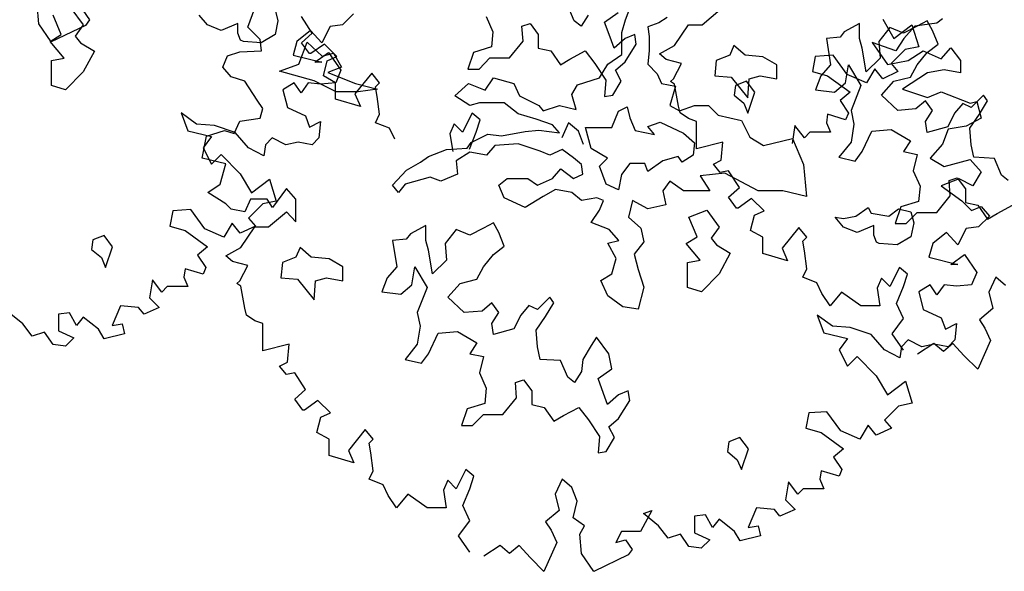
# Model space of a CAD drawing. Units: inches. Extents: x -241 to 646, y -129 to 469.
# Drawn here: x -88 to -78, y 89 to 94 of the extents above; entities that cross this region are included whole.
import ezdxf

# ---------------------------------------------------------------- set-up
doc = ezdxf.new("R2010")
doc.units = ezdxf.units.IN
doc.header["$MEASUREMENT"] = 0
doc.layers.add('G', color=76, linetype='Continuous')

msp = doc.modelspace()

# ---------------------------------------------------------------- linework, layer by layer
at = {"layer": 'G'}
for p, q in [((-88.116, 94.233), (-88.133, 94.432)), ((-82.555, 94.264), (-82.628, 94.437)), ((-82.021, 94.272), (-81.962, 94.428)), ((-87.883, 94.12), (-87.968, 94.322)), ((-87.783, 94.393), (-87.654, 94.22)), ((-87.66, 94.374), (-87.589, 94.274)), ((-86.365, 94.22), (-86.45, 94.322)), ((-85.947, 94.196), (-85.872, 94.395)), ((-85.663, 94.378), (-85.633, 94.263)), ((-85.277, 94.134), (-85.389, 94.308)), ((-84.846, 94.334), (-84.962, 94.222)), ((-83.471, 94.308), (-83.4, 94.15)), ((-82.411, 94.323), (-82.484, 94.208)), ((-82.24, 94.25), (-82.097, 94.35)), ((-81.589, 94.299), (-81.677, 94.243)), ((-81.226, 94.222), (-81.039, 94.379)), ((-87.988, 94.046), (-88.116, 94.233)), ((-87.631, 94.216), (-87.988, 94.046)), ((-87.654, 94.22), (-87.739, 94.105)), ((-87.589, 94.274), (-87.631, 94.216)), ((-86.221, 94.163), (-86.365, 94.22)), ((-86.05, 94.234), (-86.221, 94.163)), ((-86.05, 94.134), (-86.05, 94.234)), ((-85.818, 94.068), (-85.947, 94.196)), ((-85.633, 94.263), (-85.663, 94.12)), ((-85.09, 94.205), (-85.178, 94.035)), ((-84.962, 94.222), (-85.09, 94.205)), ((-83.098, 94.208), (-83.013, 94.235)), ((-83.086, 94.05), (-83.098, 94.208)), ((-83.013, 94.235), (-82.928, 94.12)), ((-82.484, 94.208), (-82.555, 94.264)), ((-82.182, 94.094), (-82.24, 94.25)), ((-82.062, 94.143), (-82.021, 94.272)), ((-81.677, 94.243), (-81.792, 94.199)), ((-81.792, 94.199), (-81.777, 94.099)), ((-81.512, 94.006), (-81.367, 94.222)), ((-81.367, 94.222), (-81.226, 94.222)), ((-79.592, 94.234), (-79.751, 94.149)), ((-79.592, 94.078), (-79.592, 94.234)), ((-79.35, 94.279), (-79.234, 94.08)), ((-79.234, 94.08), (-79.047, 94.221)), ((-78.993, 94.207), (-79.134, 94.134)), ((-79.016, 94.209), (-79.132, 94.08)), ((-79.047, 94.221), (-78.977, 93.993)), ((-78.788, 94.238), (-79.016, 94.209)), ((-78.89, 94.263), (-78.993, 94.207)), ((-78.834, 94.163), (-78.89, 94.263)), ((-78.729, 94.283), (-78.788, 94.238)), ((-87.997, 94.049), (-87.883, 94.12)), ((-87.739, 94.105), (-87.683, 94.034)), ((-86.021, 94.063), (-86.05, 94.134)), ((-85.663, 94.12), (-85.806, 94.034)), ((-85.294, 94.164), (-85.435, 94.047)), ((-85.389, 94.034), (-85.277, 94.134)), ((-85.178, 94.035), (-85.294, 94.164)), ((-83.4, 94.15), (-83.415, 93.991)), ((-82.928, 94.12), (-82.928, 93.979)), ((-82.14, 93.979), (-82.182, 94.094)), ((-82.062, 93.914), (-82.062, 94.143)), ((-81.926, 94.12), (-82.026, 94.079)), ((-81.911, 94.02), (-81.926, 94.12)), ((-81.777, 94.099), (-81.777, 93.955)), ((-79.794, 94.093), (-79.936, 94.078)), ((-79.751, 94.149), (-79.794, 94.093)), ((-79.278, 94.193), (-79.392, 94.049)), ((-79.134, 94.134), (-79.278, 94.193)), ((-78.776, 94.02), (-78.834, 94.163)), ((-87.854, 93.876), (-87.997, 94.049)), ((-87.683, 94.034), (-87.539, 93.949)), ((-85.992, 94.049), (-86.021, 94.063)), ((-85.806, 94.034), (-85.992, 94.049)), ((-85.802, 93.951), (-85.818, 94.068)), ((-85.435, 94.047), (-85.476, 93.906)), ((-85.416, 93.812), (-85.33, 94.041)), ((-85.306, 93.922), (-85.389, 94.034)), ((-85.33, 94.041), (-85.172, 93.897)), ((-85.149, 94.022), (-85.29, 93.922)), ((-85.02, 93.893), (-85.149, 94.022)), ((-83.415, 93.991), (-83.6, 93.935)), ((-83.227, 93.877), (-83.086, 94.05)), ((-82.026, 94.079), (-82.14, 93.979)), ((-82.026, 93.835), (-81.911, 94.02)), ((-81.67, 93.919), (-81.512, 94.006)), ((-80.896, 94.005), (-80.94, 93.905)), ((-80.781, 93.905), (-80.896, 94.005)), ((-79.936, 94.078), (-79.894, 93.805)), ((-79.565, 93.978), (-79.592, 94.078)), ((-79.46, 94.039), (-79.302, 93.81)), ((-79.215, 93.951), (-79.46, 94.039)), ((-79.392, 94.049), (-79.378, 93.876)), ((-79.132, 94.08), (-79.215, 93.951)), ((-78.977, 93.993), (-79.118, 93.964)), ((-78.89, 93.934), (-78.776, 94.02)), ((-87.539, 93.949), (-87.654, 93.734)), ((-86.204, 93.781), (-86.158, 93.898)), ((-86.158, 93.898), (-86.03, 93.939)), ((-86.03, 93.939), (-85.802, 93.951)), ((-85.476, 93.906), (-85.178, 93.832)), ((-85.29, 93.922), (-85.306, 93.922)), ((-85.248, 93.832), (-85.107, 93.935)), ((-85.172, 93.897), (-85.057, 93.926)), ((-85.12, 93.847), (-85.02, 93.893)), ((-85.107, 93.935), (-84.978, 93.749)), ((-85.057, 93.926), (-84.972, 93.782)), ((-83.6, 93.935), (-83.659, 93.762)), ((-82.928, 93.979), (-82.798, 93.95)), ((-82.798, 93.95), (-82.699, 93.806)), ((-82.599, 93.864), (-82.44, 93.95)), ((-82.44, 93.95), (-82.34, 93.82)), ((-82.206, 93.814), (-82.062, 93.914)), ((-81.777, 93.955), (-81.792, 93.814)), ((-81.599, 93.861), (-81.67, 93.919)), ((-80.94, 93.905), (-81.081, 93.849)), ((-80.596, 93.89), (-80.781, 93.905)), ((-80.452, 93.805), (-80.596, 93.89)), ((-80.051, 93.893), (-80.08, 93.735)), ((-79.864, 93.906), (-80.051, 93.893)), ((-79.719, 93.706), (-79.864, 93.906)), ((-79.521, 93.734), (-79.565, 93.978)), ((-79.118, 93.964), (-79.263, 93.818)), ((-79.086, 93.852), (-78.929, 93.951)), ((-78.993, 93.805), (-78.89, 93.934)), ((-78.929, 93.951), (-78.742, 93.868)), ((-78.742, 93.868), (-78.642, 93.981)), ((-78.642, 93.981), (-78.543, 93.852)), ((-87.983, 93.849), (-87.854, 93.876)), ((-87.983, 93.59), (-87.983, 93.849)), ((-85.616, 93.738), (-85.416, 93.812)), ((-85.178, 93.832), (-85.248, 93.832)), ((-85.161, 93.69), (-85.12, 93.847)), ((-83.544, 93.762), (-83.43, 93.877)), ((-83.43, 93.877), (-83.227, 93.877)), ((-82.699, 93.806), (-82.599, 93.864)), ((-82.34, 93.82), (-82.226, 93.647)), ((-82.291, 93.67), (-82.206, 93.814)), ((-82.126, 93.75), (-82.026, 93.835)), ((-81.792, 93.814), (-81.692, 93.712)), ((-81.442, 93.819), (-81.599, 93.861)), ((-81.525, 93.661), (-81.442, 93.819)), ((-81.081, 93.849), (-81.096, 93.69)), ((-80.452, 93.661), (-80.452, 93.805)), ((-79.894, 93.805), (-79.994, 93.69)), ((-79.736, 93.62), (-79.707, 93.805)), ((-79.707, 93.805), (-79.577, 93.59)), ((-79.378, 93.876), (-79.521, 93.734)), ((-79.302, 93.81), (-79.086, 93.852)), ((-79.263, 93.818), (-79.192, 93.735)), ((-79.063, 93.676), (-78.993, 93.805)), ((-78.543, 93.852), (-78.543, 93.723)), ((-87.654, 93.734), (-87.839, 93.547)), ((-86.117, 93.682), (-86.204, 93.781)), ((-85.976, 93.636), (-86.117, 93.682)), ((-85.257, 93.638), (-85.616, 93.738)), ((-85.033, 93.619), (-85.161, 93.69)), ((-84.972, 93.782), (-85.116, 93.726)), ((-85.116, 93.726), (-84.828, 93.612)), ((-84.978, 93.749), (-85.032, 93.62)), ((-84.659, 93.719), (-84.834, 93.503)), ((-84.576, 93.619), (-84.659, 93.719)), ((-83.659, 93.762), (-83.544, 93.762)), ((-82.067, 93.635), (-82.126, 93.75)), ((-81.692, 93.712), (-81.648, 93.612)), ((-81.096, 93.69), (-80.925, 93.676)), ((-80.738, 93.661), (-80.623, 93.69)), ((-80.623, 93.69), (-80.452, 93.661)), ((-80.08, 93.735), (-79.923, 93.69)), ((-79.994, 93.69), (-80.05, 93.547)), ((-79.923, 93.69), (-79.69, 93.52)), ((-79.52, 93.619), (-79.719, 93.706)), ((-79.433, 93.764), (-79.52, 93.619)), ((-79.35, 93.661), (-79.433, 93.764)), ((-79.192, 93.735), (-79.35, 93.661)), ((-78.887, 93.723), (-79.144, 93.553)), ((-78.713, 93.752), (-78.887, 93.723)), ((-78.543, 93.723), (-78.713, 93.752)), ((-87.839, 93.547), (-87.983, 93.59)), ((-85.847, 93.437), (-85.976, 93.636)), ((-85.464, 93.62), (-85.58, 93.545)), ((-85.393, 93.516), (-85.464, 93.62)), ((-85.319, 93.62), (-85.393, 93.516)), ((-85.19, 93.603), (-85.319, 93.62)), ((-85.028, 93.524), (-85.257, 93.638)), ((-85.032, 93.62), (-85.19, 93.603)), ((-85.033, 93.449), (-85.033, 93.619)), ((-84.828, 93.612), (-84.599, 93.553)), ((-84.618, 93.578), (-84.576, 93.619)), ((-83.795, 93.482), (-83.654, 93.612)), ((-83.654, 93.612), (-83.481, 93.541)), ((-83.481, 93.541), (-83.395, 93.67)), ((-83.395, 93.67), (-83.181, 93.612)), ((-83.181, 93.612), (-83.122, 93.482)), ((-82.579, 93.497), (-82.52, 93.597)), ((-82.52, 93.597), (-82.291, 93.67)), ((-82.226, 93.647), (-82.24, 93.477)), ((-82.155, 93.491), (-82.067, 93.635)), ((-81.648, 93.612), (-81.504, 93.585)), ((-81.504, 93.585), (-81.562, 93.382)), ((-81.554, 93.632), (-81.525, 93.661)), ((-81.512, 93.603), (-81.554, 93.632)), ((-81.471, 93.375), (-81.512, 93.603)), ((-80.925, 93.676), (-80.752, 93.461)), ((-80.88, 93.591), (-80.895, 93.491)), ((-80.766, 93.635), (-80.88, 93.591)), ((-80.678, 93.521), (-80.766, 93.635)), ((-80.752, 93.461), (-80.738, 93.661)), ((-79.85, 93.52), (-79.736, 93.62)), ((-79.577, 93.59), (-79.68, 93.332)), ((-79.363, 93.49), (-79.234, 93.634)), ((-79.234, 93.634), (-79.063, 93.676)), ((-85.58, 93.545), (-85.534, 93.363)), ((-84.799, 93.524), (-85.028, 93.524)), ((-84.834, 93.503), (-84.775, 93.374)), ((-84.599, 93.553), (-84.799, 93.524)), ((-84.601, 93.478), (-84.618, 93.578)), ((-84.576, 93.291), (-84.601, 93.478)), ((-83.639, 93.382), (-83.795, 93.482)), ((-83.122, 93.482), (-82.922, 93.382)), ((-82.535, 93.341), (-82.579, 93.497)), ((-82.24, 93.477), (-82.155, 93.491)), ((-80.895, 93.491), (-80.793, 93.406)), ((-80.751, 93.304), (-80.678, 93.521)), ((-80.05, 93.547), (-79.85, 93.52)), ((-79.69, 93.52), (-79.794, 93.433)), ((-79.192, 93.332), (-79.363, 93.49)), ((-79.144, 93.553), (-78.887, 93.466)), ((-78.887, 93.466), (-78.742, 93.524)), ((-78.742, 93.524), (-78.443, 93.408)), ((-78.305, 93.49), (-78.432, 93.361)), ((-78.261, 93.432), (-78.305, 93.49)), ((-85.789, 93.35), (-85.847, 93.437)), ((-84.775, 93.374), (-85.033, 93.449)), ((-83.539, 93.412), (-83.639, 93.382)), ((-83.281, 93.412), (-83.539, 93.412)), ((-83.137, 93.297), (-83.281, 93.412)), ((-82.922, 93.382), (-82.879, 93.326)), ((-82.879, 93.326), (-82.708, 93.382)), ((-82.708, 93.382), (-82.535, 93.341)), ((-81.562, 93.382), (-81.463, 93.326)), ((-81.454, 93.305), (-81.471, 93.375)), ((-81.463, 93.326), (-81.304, 93.382)), ((-81.304, 93.382), (-81.16, 93.382)), ((-81.16, 93.382), (-81.06, 93.282)), ((-80.793, 93.406), (-80.751, 93.304)), ((-79.794, 93.433), (-79.707, 93.304)), ((-78.905, 93.432), (-79.005, 93.347)), ((-78.834, 93.332), (-78.905, 93.432)), ((-78.52, 93.405), (-78.605, 93.303)), ((-78.432, 93.361), (-78.52, 93.405)), ((-78.443, 93.408), (-78.373, 93.424)), ((-78.373, 93.424), (-78.327, 93.25)), ((-78.347, 93.291), (-78.261, 93.432)), ((-86.638, 93.305), (-86.567, 93.118)), ((-86.48, 93.188), (-86.638, 93.305)), ((-85.818, 93.25), (-85.789, 93.35)), ((-85.534, 93.363), (-85.348, 93.276)), ((-85.348, 93.276), (-85.306, 93.159)), ((-84.618, 93.204), (-84.576, 93.291)), ((-83.614, 93.304), (-83.714, 93.105)), ((-83.531, 93.233), (-83.614, 93.304)), ((-82.952, 93.241), (-83.137, 93.297)), ((-82.164, 93.153), (-82.094, 93.324)), ((-82.094, 93.324), (-82.006, 93.368)), ((-82.006, 93.368), (-81.979, 93.253)), ((-81.367, 93.247), (-81.454, 93.305)), ((-81.06, 93.282), (-80.817, 93.226)), ((-79.923, 93.291), (-79.935, 93.204)), ((-79.736, 93.233), (-79.923, 93.291)), ((-79.707, 93.304), (-79.736, 93.233)), ((-79.68, 93.332), (-79.651, 93.188)), ((-79.005, 93.347), (-79.192, 93.332)), ((-78.905, 93.217), (-78.834, 93.332)), ((-78.605, 93.303), (-78.676, 93.161)), ((-78.447, 93.147), (-78.347, 93.291)), ((-86.293, 93.176), (-86.48, 93.188)), ((-86.078, 93.101), (-86.293, 93.176)), ((-86.088, 93.093), (-86.03, 93.221)), ((-86.03, 93.221), (-85.818, 93.25)), ((-85.306, 93.159), (-85.19, 93.217)), ((-85.19, 93.217), (-85.207, 93.047)), ((-84.473, 93.146), (-84.618, 93.204)), ((-83.801, 93.192), (-83.846, 93.088)), ((-83.714, 93.105), (-83.801, 93.192)), ((-83.573, 93.105), (-83.531, 93.233)), ((-82.779, 93.182), (-82.952, 93.241)), ((-82.708, 93.097), (-82.779, 93.182)), ((-82.614, 93.204), (-82.685, 93.047)), ((-82.511, 93.117), (-82.614, 93.204)), ((-81.979, 93.253), (-81.921, 93.124)), ((-81.792, 93.165), (-81.662, 93.209)), ((-81.662, 93.209), (-81.421, 93.095)), ((-81.284, 93.217), (-81.367, 93.247)), ((-81.284, 93.072), (-81.284, 93.217)), ((-80.817, 93.226), (-80.731, 93.053)), ((-80.263, 93.175), (-80.292, 92.989)), ((-80.163, 93.047), (-80.263, 93.175)), ((-79.935, 93.204), (-79.893, 93.105)), ((-79.651, 93.188), (-79.68, 93.003)), ((-78.89, 93.103), (-78.905, 93.217)), ((-78.327, 93.25), (-78.485, 93.167)), ((-86.567, 93.118), (-86.322, 93.06)), ((-86.374, 93.063), (-86.187, 93.122)), ((-86.187, 93.122), (-86.088, 93.093)), ((-85.937, 92.944), (-86.078, 93.101)), ((-84.419, 93.034), (-84.473, 93.146)), ((-83.846, 93.088), (-83.817, 92.906)), ((-83.643, 92.93), (-83.573, 93.105)), ((-83.624, 92.997), (-83.451, 93.083)), ((-83.451, 93.083), (-83.31, 93.068)), ((-83.31, 93.068), (-83.066, 93.112)), ((-83.066, 93.112), (-82.922, 93.126)), ((-82.922, 93.126), (-82.708, 93.097)), ((-82.457, 92.976), (-82.511, 93.117)), ((-82.437, 93.153), (-82.164, 93.153)), ((-82.379, 92.936), (-82.437, 93.153)), ((-81.921, 93.124), (-81.721, 93.08)), ((-81.721, 93.08), (-81.792, 93.165)), ((-81.421, 93.095), (-81.307, 92.995)), ((-81.284, 92.931), (-81.284, 93.072)), ((-80.109, 93.105), (-80.163, 93.047)), ((-79.993, 93.105), (-80.109, 93.105)), ((-79.893, 93.105), (-79.993, 93.105)), ((-79.565, 92.903), (-79.463, 93.117)), ((-79.463, 93.117), (-79.263, 93.132)), ((-79.263, 93.132), (-79.063, 93.017)), ((-78.676, 93.161), (-78.89, 93.103)), ((-78.671, 93.138), (-78.729, 92.98)), ((-78.485, 93.167), (-78.671, 93.138)), ((-78.432, 92.974), (-78.447, 93.147)), ((-86.42, 92.835), (-86.374, 93.063)), ((-86.322, 93.06), (-86.409, 92.944)), ((-85.762, 92.973), (-85.779, 92.861)), ((-85.692, 93.047), (-85.762, 92.973)), ((-85.551, 92.973), (-85.692, 93.047)), ((-85.422, 93.002), (-85.551, 92.973)), ((-85.277, 92.973), (-85.422, 93.002)), ((-85.207, 93.047), (-85.277, 92.973)), ((-83.666, 92.939), (-83.624, 92.997)), ((-83.381, 92.968), (-83.466, 92.868)), ((-83.137, 92.983), (-83.381, 92.968)), ((-82.908, 92.909), (-83.137, 92.983)), ((-81.307, 92.995), (-81.319, 92.865)), ((-81.01, 93.002), (-81.284, 92.931)), ((-81.027, 92.815), (-81.01, 93.002)), ((-80.731, 93.053), (-80.588, 92.968)), ((-80.588, 92.968), (-80.288, 93.039)), ((-80.288, 93.039), (-80.173, 92.768)), ((-79.68, 93.003), (-79.807, 92.844)), ((-79.063, 93.017), (-79.134, 92.903)), ((-78.729, 92.98), (-78.858, 92.835)), ((-78.405, 92.844), (-78.432, 92.974)), ((-86.409, 92.944), (-86.322, 92.773)), ((-86.322, 92.773), (-86.223, 92.873)), ((-86.223, 92.873), (-86.024, 92.674)), ((-85.779, 92.861), (-85.937, 92.944)), ((-84.068, 92.853), (-83.883, 92.924)), ((-83.883, 92.924), (-83.666, 92.939)), ((-83.639, 92.897), (-83.78, 92.809)), ((-83.466, 92.868), (-83.639, 92.897)), ((-82.808, 92.868), (-82.908, 92.909)), ((-82.679, 92.924), (-82.808, 92.868)), ((-82.564, 92.839), (-82.679, 92.924)), ((-82.208, 92.836), (-82.379, 92.936)), ((-81.319, 92.865), (-81.433, 92.795)), ((-79.636, 92.803), (-79.565, 92.903)), ((-79.134, 92.903), (-78.993, 92.874)), ((-78.993, 92.874), (-79.034, 92.703)), ((-86.175, 92.777), (-86.42, 92.835)), ((-86.233, 92.566), (-86.175, 92.777)), ((-84.297, 92.709), (-84.153, 92.795)), ((-84.153, 92.795), (-84.068, 92.853)), ((-83.78, 92.809), (-83.768, 92.668)), ((-82.479, 92.768), (-82.564, 92.839)), ((-82.464, 92.668), (-82.479, 92.768)), ((-82.294, 92.751), (-82.208, 92.836)), ((-81.979, 92.78), (-82.065, 92.666)), ((-81.821, 92.78), (-81.979, 92.78)), ((-81.792, 92.695), (-81.821, 92.78)), ((-81.636, 92.809), (-81.792, 92.695)), ((-81.477, 92.851), (-81.636, 92.809)), ((-81.433, 92.795), (-81.477, 92.851)), ((-81.11, 92.773), (-81.027, 92.815)), ((-81.039, 92.686), (-81.11, 92.773)), ((-80.173, 92.768), (-80.144, 92.436)), ((-79.807, 92.844), (-79.636, 92.803)), ((-78.858, 92.835), (-78.713, 92.748)), ((-78.713, 92.748), (-78.443, 92.823)), ((-78.443, 92.823), (-78.327, 92.694)), ((-78.191, 92.832), (-78.405, 92.844)), ((-78.118, 92.659), (-78.191, 92.832)), ((-86.024, 92.674), (-85.908, 92.475)), ((-84.441, 92.553), (-84.297, 92.709)), ((-83.768, 92.668), (-83.939, 92.595)), ((-82.779, 92.624), (-82.693, 92.724)), ((-82.693, 92.724), (-82.564, 92.624)), ((-82.564, 92.624), (-82.464, 92.668)), ((-82.223, 92.566), (-82.294, 92.751)), ((-82.065, 92.666), (-82.094, 92.507)), ((-80.99, 92.68), (-81.246, 92.653)), ((-80.952, 92.703), (-81.039, 92.686)), ((-80.646, 92.495), (-80.99, 92.68)), ((-80.84, 92.529), (-80.952, 92.703)), ((-79.034, 92.703), (-78.963, 92.544)), ((-78.327, 92.694), (-78.414, 92.549)), ((-78.047, 92.603), (-78.118, 92.659)), ((-86.362, 92.478), (-86.233, 92.566)), ((-85.908, 92.475), (-85.721, 92.616)), ((-85.721, 92.616), (-85.65, 92.388)), ((-84.312, 92.566), (-84.382, 92.48)), ((-84.053, 92.639), (-84.312, 92.566)), ((-83.939, 92.595), (-84.053, 92.639)), ((-83.337, 92.553), (-83.251, 92.624)), ((-83.251, 92.624), (-83.037, 92.624)), ((-83.037, 92.624), (-82.937, 92.553)), ((-82.937, 92.553), (-82.779, 92.624)), ((-82.094, 92.507), (-82.223, 92.566)), ((-81.562, 92.595), (-81.633, 92.495)), ((-81.419, 92.495), (-81.562, 92.595)), ((-81.246, 92.653), (-81.146, 92.495)), ((-78.555, 92.619), (-78.742, 92.549)), ((-78.661, 92.603), (-78.576, 92.63)), ((-78.649, 92.444), (-78.661, 92.603)), ((-78.576, 92.63), (-78.49, 92.515)), ((-78.414, 92.549), (-78.555, 92.619)), ((-86.175, 92.362), (-86.362, 92.478)), ((-85.544, 92.52), (-85.69, 92.321)), ((-85.445, 92.408), (-85.544, 92.52)), ((-84.382, 92.48), (-84.441, 92.553)), ((-83.281, 92.424), (-83.337, 92.553)), ((-82.749, 92.51), (-82.879, 92.436)), ((-82.579, 92.48), (-82.749, 92.51)), ((-82.479, 92.395), (-82.579, 92.48)), ((-81.633, 92.495), (-81.604, 92.351)), ((-81.146, 92.495), (-81.419, 92.495)), ((-80.952, 92.429), (-80.84, 92.529)), ((-80.388, 92.495), (-80.646, 92.495)), ((-80.144, 92.436), (-80.388, 92.495)), ((-78.963, 92.544), (-78.978, 92.386)), ((-78.742, 92.549), (-78.53, 92.391)), ((-78.49, 92.515), (-78.49, 92.374)), ((-86.117, 92.304), (-86.175, 92.362)), ((-85.918, 92.408), (-85.976, 92.279)), ((-85.791, 92.359), (-85.937, 92.213)), ((-85.744, 92.408), (-85.918, 92.408)), ((-85.65, 92.388), (-85.791, 92.359)), ((-85.69, 92.321), (-85.744, 92.408)), ((-85.445, 92.175), (-85.445, 92.408)), ((-83.066, 92.322), (-83.281, 92.424)), ((-82.879, 92.436), (-83.066, 92.322)), ((-82.32, 92.424), (-82.479, 92.395)), ((-82.25, 92.395), (-82.32, 92.424)), ((-82.291, 92.295), (-82.25, 92.395)), ((-81.948, 92.395), (-81.991, 92.222)), ((-81.792, 92.31), (-81.948, 92.395)), ((-80.869, 92.317), (-80.952, 92.429)), ((-80.712, 92.417), (-80.853, 92.317)), ((-80.583, 92.288), (-80.712, 92.417)), ((-78.978, 92.386), (-79.163, 92.33)), ((-78.79, 92.271), (-78.649, 92.444)), ((-78.53, 92.391), (-78.427, 92.292)), ((-78.49, 92.374), (-78.361, 92.345)), ((-86.725, 92.288), (-86.754, 92.13)), ((-86.538, 92.3), (-86.725, 92.288)), ((-86.393, 92.101), (-86.538, 92.3)), ((-85.976, 92.279), (-86.117, 92.304)), ((-85.731, 92.122), (-85.544, 92.279)), ((-85.544, 92.279), (-85.445, 92.175)), ((-82.379, 92.166), (-82.291, 92.295)), ((-81.604, 92.351), (-81.792, 92.31)), ((-81.363, 92.222), (-81.177, 92.293)), ((-81.177, 92.293), (-81.048, 92.119)), ((-80.853, 92.317), (-80.869, 92.317)), ((-80.683, 92.242), (-80.583, 92.288)), ((-79.63, 92.234), (-79.501, 92.322)), ((-79.501, 92.322), (-79.471, 92.263)), ((-79.471, 92.263), (-79.286, 92.234)), ((-79.286, 92.234), (-79.186, 92.307)), ((-79.163, 92.33), (-79.222, 92.157)), ((-79.186, 92.307), (-79.057, 92.278)), ((-79.107, 92.157), (-78.993, 92.271)), ((-79.057, 92.278), (-79.028, 92.163)), ((-78.993, 92.271), (-78.79, 92.271)), ((-78.427, 92.292), (-78.327, 92.333)), ((-78.361, 92.345), (-78.261, 92.201)), ((-78.327, 92.333), (-78.24, 92.234)), ((-78.261, 92.201), (-78.161, 92.259)), ((-78.161, 92.259), (-78.003, 92.345)), ((-86.107, 92.159), (-86.194, 92.014)), ((-86.024, 92.056), (-86.107, 92.159)), ((-85.937, 92.213), (-85.866, 92.13)), ((-83.395, 92.163), (-83.498, 92.107)), ((-83.339, 92.063), (-83.395, 92.163)), ((-82.191, 92.093), (-82.379, 92.166)), ((-81.991, 92.222), (-81.862, 92.107)), ((-81.277, 92.019), (-81.363, 92.222)), ((-80.724, 92.085), (-80.683, 92.242)), ((-79.759, 92.119), (-79.844, 92.222)), ((-79.844, 92.222), (-79.759, 92.207)), ((-79.759, 92.207), (-79.63, 92.234)), ((-79.222, 92.157), (-79.107, 92.157)), ((-79.028, 92.163), (-79.057, 92.019)), ((-78.24, 92.234), (-78.356, 92.122)), ((-86.754, 92.13), (-86.596, 92.085)), ((-86.596, 92.085), (-86.364, 91.915)), ((-86.194, 92.014), (-86.393, 92.101)), ((-85.866, 92.13), (-86.024, 92.056)), ((-86.017, 91.906), (-85.872, 92.122)), ((-85.872, 92.122), (-85.731, 92.122)), ((-84.256, 92.049), (-84.299, 91.993)), ((-84.097, 92.134), (-84.256, 92.049)), ((-84.097, 91.978), (-84.097, 92.134)), ((-83.783, 92.093), (-83.897, 91.949)), ((-83.639, 92.034), (-83.783, 92.093)), ((-83.498, 92.107), (-83.639, 92.034)), ((-83.281, 91.919), (-83.339, 92.063)), ((-82.091, 91.978), (-82.191, 92.093)), ((-81.862, 92.107), (-81.833, 91.966)), ((-81.048, 92.119), (-81.133, 92.005)), ((-80.596, 92.014), (-80.724, 92.085)), ((-80.222, 92.114), (-80.396, 91.898)), ((-80.139, 92.014), (-80.222, 92.114)), ((-79.615, 92.063), (-79.759, 92.119)), ((-79.444, 92.134), (-79.615, 92.063)), ((-79.444, 92.034), (-79.444, 92.134)), ((-78.688, 92.063), (-78.829, 91.947)), ((-78.572, 91.935), (-78.688, 92.063)), ((-78.485, 92.105), (-78.572, 91.935)), ((-78.356, 92.122), (-78.485, 92.105)), ((-87.554, 91.986), (-87.569, 91.886)), ((-87.439, 92.03), (-87.554, 91.986)), ((-87.352, 91.915), (-87.439, 92.03)), ((-84.299, 91.993), (-84.441, 91.978)), ((-84.441, 91.978), (-84.399, 91.705)), ((-84.07, 91.878), (-84.097, 91.978)), ((-83.897, 91.949), (-83.883, 91.776)), ((-82.206, 91.951), (-82.091, 91.978)), ((-82.121, 91.793), (-82.206, 91.951)), ((-81.833, 91.966), (-81.933, 91.837)), ((-81.392, 91.949), (-81.277, 92.019)), ((-81.248, 91.776), (-81.392, 91.949)), ((-81.133, 92.005), (-81.077, 91.934)), ((-80.596, 91.844), (-80.596, 92.014)), ((-80.181, 91.973), (-80.139, 92.014)), ((-80.164, 91.873), (-80.181, 91.973)), ((-79.415, 91.963), (-79.444, 92.034)), ((-79.386, 91.949), (-79.415, 91.963)), ((-79.201, 91.934), (-79.386, 91.949)), ((-79.057, 92.019), (-79.201, 91.934)), ((-78.829, 91.947), (-78.871, 91.806)), ((-87.569, 91.886), (-87.466, 91.801)), ((-87.425, 91.698), (-87.352, 91.915)), ((-86.364, 91.915), (-86.468, 91.827)), ((-86.175, 91.819), (-86.017, 91.906)), ((-85.401, 91.905), (-85.445, 91.805)), ((-85.287, 91.805), (-85.401, 91.905)), ((-84.027, 91.634), (-84.07, 91.878)), ((-83.395, 91.834), (-83.281, 91.919)), ((-81.077, 91.934), (-80.934, 91.849)), ((-80.934, 91.849), (-81.048, 91.634)), ((-80.338, 91.769), (-80.596, 91.844)), ((-80.396, 91.898), (-80.338, 91.769)), ((-80.139, 91.686), (-80.164, 91.873)), ((-87.466, 91.801), (-87.425, 91.698)), ((-86.468, 91.827), (-86.38, 91.699)), ((-86.104, 91.761), (-86.175, 91.819)), ((-85.947, 91.719), (-86.104, 91.761)), ((-85.586, 91.749), (-85.601, 91.59)), ((-85.445, 91.805), (-85.586, 91.749)), ((-85.101, 91.79), (-85.287, 91.805)), ((-84.958, 91.705), (-85.101, 91.79)), ((-83.883, 91.776), (-84.027, 91.634)), ((-83.498, 91.705), (-83.395, 91.834)), ((-82.164, 91.634), (-82.121, 91.793)), ((-81.933, 91.837), (-81.891, 91.678)), ((-81.377, 91.749), (-81.248, 91.776)), ((-81.377, 91.49), (-81.377, 91.749)), ((-78.871, 91.806), (-78.572, 91.731)), ((-78.642, 91.731), (-78.501, 91.835)), ((-78.501, 91.835), (-78.373, 91.648)), ((-86.596, 91.686), (-86.609, 91.599)), ((-86.409, 91.628), (-86.596, 91.686)), ((-86.38, 91.699), (-86.409, 91.628)), ((-86.03, 91.561), (-85.947, 91.719)), ((-84.958, 91.561), (-84.958, 91.705)), ((-84.399, 91.705), (-84.499, 91.59)), ((-84.241, 91.52), (-84.212, 91.705)), ((-84.212, 91.705), (-84.083, 91.49)), ((-83.568, 91.576), (-83.498, 91.705)), ((-81.891, 91.678), (-81.833, 91.493)), ((-80.181, 91.599), (-80.139, 91.686)), ((-79.177, 91.699), (-79.277, 91.5)), ((-79.094, 91.628), (-79.177, 91.699)), ((-78.572, 91.731), (-78.642, 91.731)), ((-78.373, 91.648), (-78.427, 91.52)), ((-86.936, 91.57), (-86.965, 91.383)), ((-86.837, 91.441), (-86.936, 91.57)), ((-86.609, 91.599), (-86.567, 91.5)), ((-86.059, 91.532), (-86.03, 91.561)), ((-85.601, 91.59), (-85.43, 91.576)), ((-85.43, 91.576), (-85.257, 91.361)), ((-85.257, 91.361), (-85.243, 91.561)), ((-85.243, 91.561), (-85.128, 91.59)), ((-85.128, 91.59), (-84.958, 91.561)), ((-84.499, 91.59), (-84.555, 91.446)), ((-83.868, 91.39), (-83.739, 91.534)), ((-83.739, 91.534), (-83.568, 91.576)), ((-82.279, 91.563), (-82.164, 91.634)), ((-82.206, 91.405), (-82.279, 91.563)), ((-81.048, 91.634), (-81.233, 91.446)), ((-80.036, 91.541), (-80.181, 91.599)), ((-79.982, 91.429), (-80.036, 91.541)), ((-79.364, 91.587), (-79.409, 91.483)), ((-79.277, 91.5), (-79.364, 91.587)), ((-79.135, 91.5), (-79.094, 91.628)), ((-78.177, 91.599), (-78.248, 91.441)), ((-78.074, 91.512), (-78.177, 91.599)), ((-86.783, 91.5), (-86.837, 91.441)), ((-86.667, 91.5), (-86.783, 91.5)), ((-86.567, 91.5), (-86.667, 91.5)), ((-86.017, 91.503), (-86.059, 91.532)), ((-85.976, 91.275), (-86.017, 91.503)), ((-84.555, 91.446), (-84.356, 91.42)), ((-84.356, 91.42), (-84.241, 91.52)), ((-84.083, 91.49), (-84.185, 91.232)), ((-81.833, 91.493), (-81.891, 91.264)), ((-81.233, 91.446), (-81.377, 91.49)), ((-79.778, 91.441), (-79.895, 91.3)), ((-79.579, 91.3), (-79.778, 91.441)), ((-79.409, 91.483), (-79.38, 91.3)), ((-79.206, 91.325), (-79.135, 91.5)), ((-78.858, 91.52), (-78.974, 91.445)), ((-78.974, 91.445), (-78.929, 91.263)), ((-78.788, 91.416), (-78.858, 91.52)), ((-78.713, 91.52), (-78.788, 91.416)), ((-78.584, 91.503), (-78.713, 91.52)), ((-78.427, 91.52), (-78.584, 91.503)), ((-78.248, 91.441), (-78.206, 91.271)), ((-86.965, 91.383), (-86.866, 91.284)), ((-83.697, 91.232), (-83.868, 91.39)), ((-83.41, 91.332), (-83.51, 91.246)), ((-83.339, 91.232), (-83.41, 91.332)), ((-82.81, 91.39), (-82.937, 91.261)), ((-82.852, 91.19), (-82.766, 91.332)), ((-82.766, 91.332), (-82.81, 91.39)), ((-82.05, 91.29), (-82.206, 91.405)), ((-79.895, 91.3), (-79.982, 91.429)), ((-88.284, 91.114), (-88.442, 91.242)), ((-87.268, 91.3), (-87.355, 91.097)), ((-87.081, 91.284), (-87.268, 91.3)), ((-87.023, 91.213), (-87.081, 91.284)), ((-86.866, 91.284), (-87.023, 91.213)), ((-85.959, 91.204), (-85.976, 91.275)), ((-84.185, 91.232), (-84.156, 91.088)), ((-83.51, 91.246), (-83.697, 91.232)), ((-83.41, 91.117), (-83.339, 91.232)), ((-83.025, 91.305), (-83.11, 91.203)), ((-82.937, 91.261), (-83.025, 91.305)), ((-81.891, 91.264), (-82.05, 91.29)), ((-79.38, 91.3), (-79.579, 91.3)), ((-79.135, 91.168), (-79.206, 91.325)), ((-78.929, 91.263), (-78.742, 91.175)), ((-78.206, 91.271), (-78.347, 91.155)), ((-87.799, 91.226), (-87.911, 91.213)), ((-87.911, 91.213), (-87.911, 91.039)), ((-87.724, 91.097), (-87.799, 91.226)), ((-87.654, 91.184), (-87.724, 91.097)), ((-87.496, 91.056), (-87.654, 91.184)), ((-85.872, 91.146), (-85.959, 91.204)), ((-85.789, 91.117), (-85.872, 91.146)), ((-83.11, 91.203), (-83.181, 91.061)), ((-82.952, 91.047), (-82.852, 91.19)), ((-80.032, 91.204), (-79.961, 91.018)), ((-79.874, 91.088), (-80.032, 91.204)), ((-79.252, 91.01), (-79.135, 91.168)), ((-78.742, 91.175), (-78.7, 91.059)), ((-78.347, 91.155), (-78.289, 91.068)), ((-88.185, 90.985), (-88.284, 91.114)), ((-88.056, 91.027), (-88.185, 90.985)), ((-87.969, 90.898), (-88.056, 91.027)), ((-87.911, 91.039), (-87.753, 90.968)), ((-87.438, 90.956), (-87.496, 91.056)), ((-87.355, 91.097), (-87.251, 91.114)), ((-87.251, 91.114), (-87.227, 91.01)), ((-85.789, 90.972), (-85.789, 91.117)), ((-84.156, 91.088), (-84.185, 90.903)), ((-83.968, 91.017), (-83.768, 91.032)), ((-83.768, 91.032), (-83.568, 90.917)), ((-83.395, 91.003), (-83.41, 91.117)), ((-83.181, 91.061), (-83.395, 91.003)), ((-82.937, 90.873), (-82.952, 91.047)), ((-79.688, 91.076), (-79.874, 91.088)), ((-79.472, 91.001), (-79.688, 91.076)), ((-78.7, 91.059), (-78.584, 91.117)), ((-78.584, 91.117), (-78.601, 90.947)), ((-78.289, 91.068), (-78.231, 90.939)), ((-87.753, 90.968), (-87.84, 90.881)), ((-87.227, 91.01), (-87.438, 90.956)), ((-85.789, 90.831), (-85.789, 90.972)), ((-84.07, 90.803), (-83.968, 91.017)), ((-82.323, 90.973), (-82.379, 90.888)), ((-82.194, 90.803), (-82.323, 90.973)), ((-79.961, 91.018), (-79.717, 90.96)), ((-79.717, 90.96), (-79.804, 90.843)), ((-79.331, 90.843), (-79.472, 91.001)), ((-79.135, 90.84), (-79.252, 91.01)), ((-79.086, 90.947), (-79.157, 90.873)), ((-78.945, 90.873), (-79.086, 90.947)), ((-78.601, 90.947), (-78.671, 90.873)), ((-78.231, 90.939), (-78.364, 90.641)), ((-87.84, 90.881), (-87.969, 90.898)), ((-85.515, 90.902), (-85.789, 90.831)), ((-85.532, 90.715), (-85.515, 90.902)), ((-84.185, 90.903), (-84.312, 90.744)), ((-83.568, 90.917), (-83.639, 90.803)), ((-82.91, 90.744), (-82.937, 90.873)), ((-82.379, 90.888), (-82.467, 90.744)), ((-79.804, 90.843), (-79.717, 90.673)), ((-79.173, 90.76), (-79.331, 90.843)), ((-79.157, 90.873), (-79.173, 90.76)), ((-78.82, 90.91), (-78.99, 90.798)), ((-78.817, 90.902), (-78.945, 90.873)), ((-78.721, 90.827), (-78.82, 90.91)), ((-78.671, 90.873), (-78.817, 90.902)), ((-78.621, 90.91), (-78.721, 90.827)), ((-78.505, 90.782), (-78.621, 90.91)), ((-84.312, 90.744), (-84.141, 90.703)), ((-84.141, 90.703), (-84.07, 90.803)), ((-83.639, 90.803), (-83.498, 90.773)), ((-83.498, 90.773), (-83.539, 90.603)), ((-82.696, 90.732), (-82.91, 90.744)), ((-82.623, 90.559), (-82.696, 90.732)), ((-82.467, 90.744), (-82.479, 90.617)), ((-82.164, 90.644), (-82.194, 90.803)), ((-79.717, 90.673), (-79.617, 90.773)), ((-79.617, 90.773), (-79.418, 90.574)), ((-78.364, 90.641), (-78.505, 90.782)), ((-85.615, 90.673), (-85.532, 90.715)), ((-85.544, 90.586), (-85.615, 90.673)), ((-82.479, 90.617), (-82.552, 90.503)), ((-82.308, 90.544), (-82.164, 90.644)), ((-85.457, 90.603), (-85.544, 90.586)), ((-85.345, 90.429), (-85.457, 90.603)), ((-83.539, 90.603), (-83.468, 90.444)), ((-83.166, 90.503), (-83.081, 90.53)), ((-83.081, 90.53), (-82.996, 90.415)), ((-82.552, 90.503), (-82.623, 90.559)), ((-82.25, 90.388), (-82.308, 90.544)), ((-79.418, 90.574), (-79.302, 90.375)), ((-79.302, 90.375), (-79.115, 90.516)), ((-79.115, 90.516), (-79.045, 90.287)), ((-85.457, 90.329), (-85.345, 90.429)), ((-83.468, 90.444), (-83.483, 90.286)), ((-83.154, 90.344), (-83.166, 90.503)), ((-82.996, 90.415), (-82.996, 90.274)), ((-81.994, 90.415), (-82.094, 90.374)), ((-81.979, 90.315), (-81.994, 90.415)), ((-85.374, 90.217), (-85.457, 90.329)), ((-85.217, 90.316), (-85.358, 90.217)), ((-85.088, 90.188), (-85.217, 90.316)), ((-83.295, 90.171), (-83.154, 90.344)), ((-82.208, 90.274), (-82.25, 90.388)), ((-82.094, 90.374), (-82.208, 90.274)), ((-82.094, 90.13), (-81.979, 90.315)), ((-85.358, 90.217), (-85.374, 90.217)), ((-83.668, 90.23), (-83.727, 90.057)), ((-83.483, 90.286), (-83.668, 90.23)), ((-82.996, 90.274), (-82.866, 90.244)), ((-82.866, 90.244), (-82.766, 90.101)), ((-82.667, 90.159), (-82.508, 90.244)), ((-82.508, 90.244), (-82.408, 90.115)), ((-79.186, 90.258), (-79.331, 90.113)), ((-79.045, 90.287), (-79.186, 90.258)), ((-85.229, 89.984), (-85.188, 90.142)), ((-85.188, 90.142), (-85.088, 90.188)), ((-83.612, 90.057), (-83.498, 90.171)), ((-83.498, 90.171), (-83.295, 90.171)), ((-82.766, 90.101), (-82.667, 90.159)), ((-82.408, 90.115), (-82.294, 89.942)), ((-82.194, 90.044), (-82.094, 90.13)), ((-80.119, 90.188), (-80.148, 90.03)), ((-79.932, 90.2), (-80.119, 90.188)), ((-79.787, 90.001), (-79.932, 90.2)), ((-79.331, 90.113), (-79.26, 90.03)), ((-84.727, 90.014), (-84.901, 89.798)), ((-84.644, 89.914), (-84.727, 90.014)), ((-83.727, 90.057), (-83.612, 90.057)), ((-82.135, 89.93), (-82.194, 90.044)), ((-80.148, 90.03), (-79.99, 89.984)), ((-79.588, 89.914), (-79.787, 90.001)), ((-79.501, 90.059), (-79.588, 89.914)), ((-79.418, 89.955), (-79.501, 90.059)), ((-79.26, 90.03), (-79.418, 89.955)), ((-85.101, 89.914), (-85.229, 89.984)), ((-85.101, 89.744), (-85.101, 89.914)), ((-84.686, 89.872), (-84.644, 89.914)), ((-82.294, 89.942), (-82.308, 89.771)), ((-82.223, 89.786), (-82.135, 89.93)), ((-80.834, 89.93), (-80.948, 89.886)), ((-80.746, 89.815), (-80.834, 89.93)), ((-79.99, 89.984), (-79.758, 89.814)), ((-84.901, 89.798), (-84.843, 89.669)), ((-84.669, 89.773), (-84.686, 89.872)), ((-80.948, 89.886), (-80.963, 89.786)), ((-80.819, 89.598), (-80.746, 89.815)), ((-79.758, 89.814), (-79.862, 89.727)), ((-84.843, 89.669), (-85.101, 89.744)), ((-84.644, 89.586), (-84.669, 89.773)), ((-82.308, 89.771), (-82.223, 89.786)), ((-80.963, 89.786), (-80.861, 89.701)), ((-80.861, 89.701), (-80.819, 89.598)), ((-79.862, 89.727), (-79.775, 89.599)), ((-83.682, 89.599), (-83.782, 89.399)), ((-83.599, 89.528), (-83.682, 89.599)), ((-79.775, 89.599), (-79.804, 89.528)), ((-84.686, 89.499), (-84.644, 89.586)), ((-84.541, 89.441), (-84.686, 89.499)), ((-83.641, 89.399), (-83.599, 89.528)), ((-82.682, 89.499), (-82.753, 89.341)), ((-82.579, 89.412), (-82.682, 89.499)), ((-79.99, 89.586), (-80.003, 89.499)), ((-80.003, 89.499), (-79.961, 89.399)), ((-79.804, 89.528), (-79.99, 89.586)), ((-84.487, 89.329), (-84.541, 89.441)), ((-83.869, 89.487), (-83.914, 89.383)), ((-83.782, 89.399), (-83.869, 89.487)), ((-83.711, 89.225), (-83.641, 89.399)), ((-82.525, 89.271), (-82.579, 89.412)), ((-80.331, 89.47), (-80.36, 89.283)), ((-80.231, 89.341), (-80.331, 89.47)), ((-80.177, 89.399), (-80.231, 89.341)), ((-80.061, 89.399), (-80.177, 89.399)), ((-79.961, 89.399), (-80.061, 89.399)), ((-84.4, 89.2), (-84.487, 89.329)), ((-84.283, 89.341), (-84.4, 89.2)), ((-84.084, 89.2), (-84.283, 89.341)), ((-83.914, 89.383), (-83.885, 89.2)), ((-82.753, 89.341), (-82.711, 89.171)), ((-83.885, 89.2), (-84.084, 89.2)), ((-83.641, 89.067), (-83.711, 89.225)), ((-82.566, 89.096), (-82.525, 89.271)), ((-80.662, 89.2), (-80.749, 88.997)), ((-80.476, 89.184), (-80.662, 89.2)), ((-80.418, 89.113), (-80.476, 89.184)), ((-80.26, 89.184), (-80.418, 89.113)), ((-80.36, 89.283), (-80.26, 89.184)), ((-82.711, 89.171), (-82.852, 89.055)), ((-82.45, 89.014), (-82.566, 89.096)), ((-81.749, 89.171), (-81.865, 88.955)), ((-81.836, 89.142), (-81.749, 89.171)), ((-81.679, 89.014), (-81.836, 89.142)), ((-81.193, 89.126), (-81.305, 89.113)), ((-81.305, 89.113), (-81.305, 88.939)), ((-81.119, 88.997), (-81.193, 89.126)), ((-81.048, 89.084), (-81.119, 88.997)), ((-80.891, 88.955), (-81.048, 89.084)), ((-83.757, 88.91), (-83.641, 89.067)), ((-82.852, 89.055), (-82.794, 88.968)), ((-82.496, 88.926), (-82.45, 89.014)), ((-81.579, 88.885), (-81.679, 89.014)), ((-80.749, 88.997), (-80.646, 89.014)), ((-80.646, 89.014), (-80.621, 88.91)), ((-83.641, 88.74), (-83.757, 88.91)), ((-82.794, 88.968), (-82.736, 88.839)), ((-82.479, 88.727), (-82.496, 88.926)), ((-82.064, 88.955), (-82.122, 88.839)), ((-81.865, 88.955), (-82.064, 88.955)), ((-81.45, 88.926), (-81.579, 88.885)), ((-81.363, 88.798), (-81.45, 88.926)), ((-81.305, 88.939), (-81.148, 88.868)), ((-80.832, 88.856), (-80.891, 88.955)), ((-80.621, 88.91), (-80.832, 88.856)), ((-83.325, 88.81), (-83.495, 88.698)), ((-83.226, 88.727), (-83.325, 88.81)), ((-83.126, 88.81), (-83.226, 88.727)), ((-83.01, 88.682), (-83.126, 88.81)), ((-82.736, 88.839), (-82.869, 88.54)), ((-82.122, 88.839), (-82.023, 88.868)), ((-82.023, 88.868), (-81.952, 88.769)), ((-81.235, 88.781), (-81.363, 88.798)), ((-81.148, 88.868), (-81.235, 88.781)), ((-82.869, 88.54), (-83.01, 88.682)), ((-82.351, 88.54), (-82.479, 88.727)), ((-81.994, 88.711), (-82.351, 88.54)), ((-81.952, 88.769), (-81.994, 88.711))]:
    msp.add_line(p, q, dxfattribs=at)

doc.saveas('drawing.dxf')
